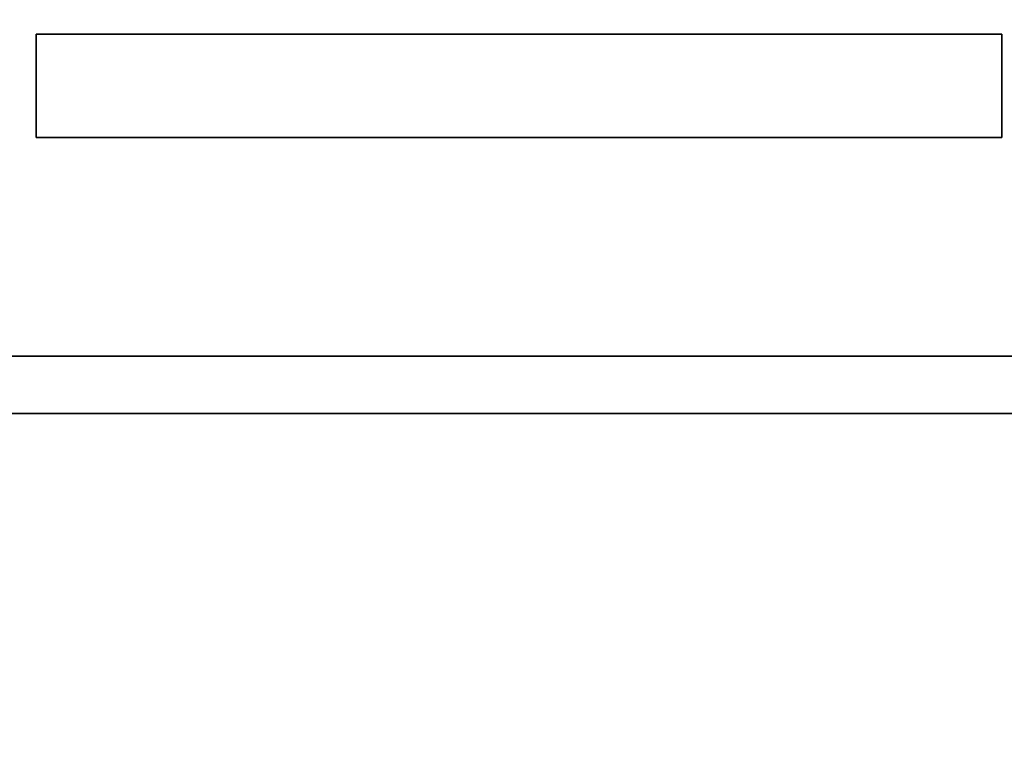
# Model space of a CAD drawing. Extents: x 97 to 315, y 665 to 814.
# Drawn here: x 108 to 122, y 728 to 739 of the extents above; entities that cross this region are included whole.
import ezdxf

# ---------------------------------------------------------------- set-up
doc = ezdxf.new("R2010")
doc.units = 0
for name, color, linetype in [('A-FURN', 7, 'Continuous'), ('A-FURN-ATTRIBUTE-T', 7, 'Continuous'), ('TK3FM_Stor_Case', 3, 'Continuous'), ('TK3WSURF', 41, 'Continuous'), ('TK3WSURF_SUP', 7, 'Continuous')]:
    doc.layers.add(name, color=color, linetype=linetype)
doc.styles.get("Standard").update_dxf_attribs({"font": 'ARIAL.TTF'})

# ---------------------------------------------------------------- blocks, each defined once
blk = doc.blocks.new('3_UNWR3684')
at = {"layer": 'TK3WSURF'}
for points, invisible_edges in [([(0, -36, 29), (84, -36, 29), (0, -1, 29)], 2), ([(84, -36, 29), (84, -1, 29), (0, -1, 29)], 12), ([(0, -1, 28), (84, -1, 28), (0, -36, 28)], 2), ([(84, -1, 28), (84, -36, 28), (0, -36, 28)], 12)]:
    blk.add_3dface(points, dxfattribs=dict(at, invisible_edges=invisible_edges))
at = {"layer": 'A-FURN-ATTRIBUTE-T'}
blk.add_attdef('CAPTG', (0, 1), '', height=2.5, dxfattribs=at)
at = {"layer": 'A-FURN-ATTRIBUTE-T', "flags": 1}
for tag in ['CAPPN', 'CAPMG', 'CAPMC', 'CAPQT', 'CAPDH', 'CAPGC']:
    blk.add_attdef(tag, (0, 0), '', height=0.001, dxfattribs=at)
blk = doc.blocks.new('3_UNCPWNF')
at = {"layer": 'TK3WSURF_SUP'}
for points, invisible_edges in [([(0, 0, 20.995), (0, 0, 26.62), (1.5, 0, 20.995)], 2), ([(0, 0, 26.62), (1.5, 0, 26.62), (1.5, 0, 20.995)], 12), ([(0, -14, 26.62), (1.5, -14, 26.62), (0, 0, 26.62)], 2), ([(1.5, -14, 26.62), (1.5, 0, 26.62), (0, 0, 26.62)], 12), ([(0, -14, 20.995), (0, -14, 26.62), (0, 0, 20.995)], 2), ([(0, -14, 26.62), (0, 0, 26.62), (0, 0, 20.995)], 12), ([(1.5, -14, 20.995), (0, -14, 20.995), (1.5, 0, 20.995)], 2), ([(0, -14, 20.995), (0, 0, 20.995), (1.5, 0, 20.995)], 12), ([(1.5, -14, 26.62), (1.5, -14, 20.995), (1.5, 0, 26.62)], 2), ([(1.5, -14, 20.995), (1.5, 0, 20.995), (1.5, 0, 26.62)], 12), ([(0, -14, 26.62), (0, -14, 20.995), (1.5, -14, 26.62)], 2), ([(0, -14, 20.995), (1.5, -14, 20.995), (1.5, -14, 26.62)], 12)]:
    blk.add_3dface(points, dxfattribs=dict(at, invisible_edges=invisible_edges))
at = {"layer": 'A-FURN-ATTRIBUTE-T'}
blk.add_attdef('CAPTG', (0, 1), '', height=2.5, dxfattribs=at)
at = {"layer": 'A-FURN-ATTRIBUTE-T', "flags": 1}
for tag in ['CAPPN', 'CAPMG', 'CAPMC', 'CAPQT', 'CAPDH', 'CAPGC']:
    blk.add_attdef(tag, (0, 0), '', height=0.001, dxfattribs=at)
blk = doc.blocks.new('3_ULOS1636')
at = {"layer": 'TK3FM_Stor_Case'}
for points, invisible_edges in [([(0, -16, 19.984), (0, 0, 19.984), (36, -16, 19.984)], 2), ([(0, 0, 19.984), (36, 0, 19.984), (36, -16, 19.984)], 12), ([(0, 0, 21), (0, -16, 21), (36, 0, 21)], 2), ([(0, -16, 21), (36, -16, 21), (36, 0, 21)], 12), ([(35.299, 0, 1), (35.299, -16, 1), (0.701, 0, 1)], 2), ([(35.299, -16, 1), (0.701, -16, 1), (0.701, 0, 1)], 12), ([(35.299, -16, 2.016), (35.299, 0, 2.016), (0.701, -16, 2.016)], 2), ([(35.299, 0, 2.016), (0.701, 0, 2.016), (0.701, -16, 2.016)], 12), ([(0.701, -15.173, 14.016), (0.701, -0.819, 14.016), (35.299, -15.173, 14.016)], 2), ([(0.701, -0.819, 14.016), (35.299, -0.819, 14.016), (35.299, -15.173, 14.016)], 12), ([(35.299, -15.173, 15.031), (35.299, -0.819, 15.031), (0.701, -15.173, 15.031)], 2), ([(35.299, -0.819, 15.031), (0.701, -0.819, 15.031), (0.701, -15.173, 15.031)], 12), ([(35.299, -15.173, 15.031), (0.701, -15.173, 15.031), (35.299, -15.173, 14.016)], 2), ([(0.701, -15.173, 15.031), (0.701, -15.173, 14.016), (35.299, -15.173, 14.016)], 12), ([(0, -16, 19.984), (36, -16, 19.984), (0, -16, 21)], 2), ([(36, -16, 19.984), (36, -16, 21), (0, -16, 21)], 12), ([(0.701, -16, 1), (35.299, -16, 1), (0.701, -16, 2.016)], 2), ([(35.299, -16, 1), (35.299, -16, 2.016), (0.701, -16, 2.016)], 12)]:
    blk.add_3dface(points, dxfattribs=dict(at, invisible_edges=invisible_edges))
at = {"layer": 'A-FURN-ATTRIBUTE-T'}
blk.add_attdef('CAPTG', (0, 1), '', height=2.5, dxfattribs=at)
at = {"layer": 'A-FURN-ATTRIBUTE-T', "flags": 1}
for tag in ['CAPPN', 'CAPMG', 'CAPMC', 'CAPQT', 'CAPDH', 'CAPGC']:
    blk.add_attdef(tag, (0, 0), '', height=0.001, dxfattribs=at)

msp = doc.modelspace()

# ---------------------------------------------------------------- block references
at = {"layer": 'A-FURN', "rotation": 90}
for name, p in [('3_UNWR3684', (97.062, 665.425)), ('3_UNCPWNF', (107.942, 737.421))]:
    msp.add_blockref(name, p, dxfattribs=at)
at = {"layer": 'A-FURN'}
msp.add_blockref('3_ULOS1636', (98.062, 749.425), dxfattribs=at)

doc.saveas('drawing.dxf')
